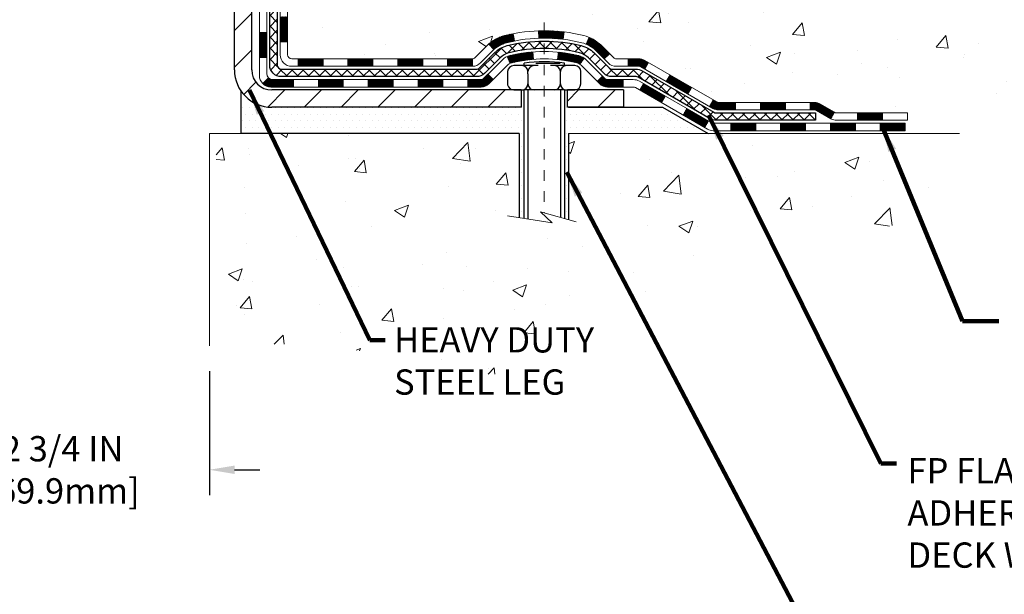
# Model space of a CAD drawing. Units: inches. Extents: x 2.1 to 44.3, y 1.4 to 35.7.
# Drawn here: x 21.4 to 30.8, y 13.3 to 18.7 of the extents above; entities that cross this region are included whole.
import ezdxf

# ---------------------------------------------------------------- set-up
doc = ezdxf.new("R2010")
doc.units = ezdxf.units.IN
doc.header["$MEASUREMENT"] = 0
doc.linetypes.add('CENTERX2', pattern=[4, 2.5, -0.5, 0.5, -0.5])
for name, color, linetype, lineweight in [('CENTERLINE - L', 1, 'CENTERX2', 18), ('CONCRETE - H', 130, 'Continuous', 9), ('CONCRETE - L', 132, 'Continuous', 13), ('DECK COAT - H', 20, 'Continuous', 20), ('DECK COAT - L', 22, 'Continuous', 18), ('DIMS', 50, 'Continuous', 25), ('MIG FOOT - H', 251, 'Continuous', 20), ('MIG FOOT - L', 7, 'Continuous', 30), ('PVC SIDESHEET - H', 170, 'Continuous', 20), ('PVC SIDESHEET - L', 150, 'Continuous', 25), ('SCREW - L', 1, 'Continuous', 25), ('SETTING BED - H', 210, 'Continuous', 20), ('SETTING BED - L', 212, 'Continuous', 25), ('TEXT - 4', 241, 'Continuous', 25)]:
    doc.layers.add(name, color=color, linetype=linetype, lineweight=lineweight)
doc.layers.add('DECKCOAT', color=1, linetype='Continuous')
doc.layers.add('METAL11', color=7, linetype='Continuous')
doc.styles.add('ROMANS', font='romans', dxfattribs={"width": 0.9})
doc.styles.get("Standard").update_dxf_attribs({"font": 'arial.ttf'})
doc.dimstyles.get("Standard").update_dxf_attribs({"dimtxt": 0.18, "dimasz": 0.18, "dimexe": 0.18, "dimexo": 0.0625, "dimgap": 0.09, "dimtad": 0, "dimtih": 1, "dimtoh": 1, "dimdec": 4, "dimzin": 0, "dimdsep": 46, "dimtxsty": 'Standard', "dimcen": 0.09, "dimadec": 0, "dimazin": 0, "dimtfac": 1, "dimtdec": 4, "dimtofl": 0, "dimtmove": 0, "dimatfit": 3, "dimfxl": 1, "dimtolj": 1, "dimtzin": 0, "dimarcsym": 0})
pattern_1 = [(45, (-165.6177698219535, -143.7403511411127), (-0.003479849246914297, 0.003479849246914297), [])]

# ---------------------------------------------------------------- blocks, each defined once
blk = doc.blocks.new('*D9')
at = {"layer": 'DEFPOINTS', "color": 0, "transparency": 16777216}
for p in [(20.47484734768609, 15.62318066487583), (23.22484734771566, 15.62318066487586), (23.22484734771566, 14.4463927969945)]:
    blk.add_point(p, dxfattribs=at)
at = {"layer": 'DIMS', "color": 0, "lineweight": -2, "transparency": 16777216}
for p, q in [((20.47484734768609, 15.38318066487583), (20.47484734768609, 14.2063927969945)), ((23.22484734771566, 15.38318066487586), (23.22484734771566, 14.2063927969945)), ((20.2348473476861, 14.4463927969945), (19.99484734768609, 14.4463927969945)), ((23.46484734771566, 14.4463927969945), (23.70484734771566, 14.4463927969945))]:
    blk.add_line(p, q, dxfattribs=at)
at = {"layer": 'DIMS', "color": 0, "transparency": 16777216}
for points in [[(20.2348473476861, 14.4863927969945), (20.2348473476861, 14.4063927969945), (20.47484734768609, 14.4463927969945)], [(23.46484734771566, 14.4863927969945), (23.46484734771566, 14.4063927969945), (23.22484734771566, 14.4463927969945)]]:
    blk.add_solid(points, dxfattribs=at)
at = {"layer": 'DIMS', "color": 0, "transparency": 16777216, "insert": (21.83329537407874, 14.4463927969945), "char_height": 0.24, "attachment_point": 5, "style": 'ROMANS'}
blk.add_mtext('\\A1;2 3/4 IN \\P [69.9mm]', dxfattribs=at)

msp = doc.modelspace()

# ---------------------------------------------------------------- hatches: boundary and pattern name
at = {"layer": 'CONCRETE - H'}
h = msp.add_hatch(dxfattribs=at)
h.set_pattern_fill('AR-CONC', color=256, scale=0.19)
h.set_pattern_definition([(49.99999999999999, (0, 0), (1.362794346941432, -0.1192290564669307), [0.1425, -1.5675]), (355, (0, 0), (-0.2636275338647, 1.429165054030022), [0.114, -1.254]), (100.45144446, (0.1135661939, -0.0099357536), (1.099166808781513, 1.309935982840396), [0.1211063648, -1.3321700128]), (46.18420000000002, (0, 0.38), (2.027758528275987, -0.3144866335068454), [0.21375, -2.351249999999999]), (96.63563549, (0.1689798155, 0.3537927167), (1.775857696781034, 1.850825341471646), [0.1816596498, -1.998256144]), (351.1841639899999, (0, 0.38), (1.775857695604069, 1.850825340512981), [0.171, -1.8810000019]), (21, (0.19, 0.285), (1.134123399025077, -0.7649758922641438), [0.1425, -1.5675]), (326.0000000000001, (0.19, 0.285), (0.4622991306510053, 1.377785085589021), [0.114, -1.254]), (71.45144474, (0.2845102826, 0.2212520094), (1.596422515786945, 0.6128091903320723), [0.121106361, -1.3321700128]), (37.50000000000001, (0, 0), (0.02310372510285227, 0.6324983222794919), [0, -1.2388, 0, -1.273, 0, -1.25875]), (7.499999999999999, (0, 0), (0.4998321211400824, 0.7493822525764845), [0, -0.7258, 0, -1.2103, 0, -0.47975]), (327.5, (-0.4237, 0), (1.014262628727577, -0.04285425629532154), [0, -0.475, 0, -1.482, 0, -1.9665]), (317.5, (-0.6137, 0), (1.108053721750534, 0.1901994664314037), [0, -0.6175, 0, -0.9842, 0, -1.3965])])
edge = h.paths.add_edge_path()
edge.add_spline(control_points=[(30.09837959592496, 25.06975884921712), (31.08396188794819, 23.92883616409574), (26.92549638793343, 24.66175901677573), (26.11383688140963, 22.60219542821505), (27.00097301762056, 20.26999458899238), (32.59365926558993, 17.95529818565575), (30.33606144332131, 17.63652725433803)], knot_values=[0, 0, 0, 0, 3.499541404722239, 4.762161402097017, 5.971285995161768, 11.26356808527679, 11.26356808527679, 11.26356808527679, 11.26356808527679], degree=3, periodic=0)
edge.add_line((30.33606144332176, 17.63652725433707), (29.8430620998865, 17.63652725433593))
edge.add_line((29.8430620998865, 17.63652725433593), (29.84306209988286, 17.7625112628495))
edge.add_line((29.84306209988286, 17.7625112628495), (29.84306209988286, 17.83337726284952))
edge.add_line((29.84306209988286, 17.83337726284952), (29.1733783998834, 17.83337726284969))
edge.add_arc((29.17337839988294, 17.87274726285005), 0.03937000000036051, 240.0000000006788, 270.0000000006721, ccw=False)
edge.add_line((29.15369339988316, 17.83865184270252), (29.01793249226531, 17.91703343926116))
edge.add_arc((28.962814492265, 17.82156626284899), 0.1102360000006673, 60.00000000001248, 89.9999999998338)
edge.add_line((28.96281449226532, 17.93180226284966), (28.05485655123652, 17.93180226284954))
edge.add_arc((28.05485655123684, 17.97117226284962), 0.03937000000007629, 239.99999996664928, 269.9999999995347, ccw=False)
edge.add_line((28.03517155121695, 17.93707684271402), (27.35508436507757, 18.32972484552027))
edge.add_arc((27.29508442434995, 18.22580176284464), 0.1200000000005173, 60.00003267871611, 89.9999999999559)
edge.add_line((27.29508442435004, 18.34580176284516), (27.08364304179064, 18.34580176284521))
edge.add_arc((27.08364304179052, 18.38517176284552), 0.03937000000030366, 225.0000000001609, 270.00000000018616, ccw=False)
edge.add_line((27.05580424781507, 18.35733296886991), (26.93933772368268, 18.47379949300233))
edge.add_arc((26.6896357493756, 18.22409751869588), 0.3531319186159627, 44.99999999992745, 76.09799910884622)
edge.add_arc((26.40035115629244, 17.05532774525477), 1.55717027311505, 76.09799910892666, 103.9020008910647)
edge.add_arc((26.11104098091847, 18.22414282560311), 0.3530817926591139, 103.8997375974175, 135.0022632936343)
edge.add_line((25.86136458890174, 18.47379949300233), (25.74489806476918, 18.35733296887003))
edge.add_arc((25.71705927079377, 18.38517176284495), 0.03936999999979217, 270.00000000017576, 315.0000000005045, ccw=False)
edge.add_line((25.71705927079389, 18.34580176284516), (24.0061541683099, 18.34580176284516))
edge.add_arc((24.00615416830998, 18.38517176284526), 0.03937000000010471, 179.9999999998759, 269.9999999998759, ccw=False)
edge.add_line((23.96678416830988, 18.38517176284535), (23.96678416830925, 22.42340549505292))
edge.add_arc((24.00615416830959, 22.42340549505278), 0.03937000000033919, 107.30237723701691, 179.9999999997932, ccw=False)
edge.add_line((23.99444495993927, 22.46099394193965), (24.01171790103259, 22.46751993873448))
edge.add_line((24.01171790103259, 22.46751993873448), (24.02889449720711, 22.47423431880287))
edge.add_line((24.02889449720711, 22.47423431880287), (24.04587840354358, 22.48132546541837))
edge.add_line((24.04587840354358, 22.48132546541837), (24.06257327512318, 22.48898176185429))
edge.add_line((24.06257327512318, 22.48898176185429), (24.07888276702666, 22.49739159138443))
edge.add_line((24.07888276702666, 22.49739159138443), (24.09472168135149, 22.50670716310555))
edge.add_line((24.09472168135149, 22.50670716310555), (24.11006221066142, 22.51689444318521))
edge.add_line((24.11006221066142, 22.51689444318521), (24.12489496482745, 22.52785963014543))
edge.add_line((24.12489496482745, 22.52785963014543), (24.13921056224896, 22.53950889483048))
edge.add_line((24.13921056224896, 22.53950889483048), (24.15299961784373, 22.55174845931145))
edge.add_line((24.15299961784373, 22.55174845931145), (24.16625089702708, 22.56451176090849))
edge.add_line((24.16625089702708, 22.56451176090849), (24.17894827857977, 22.57780414379425))
edge.add_line((24.17894827857977, 22.57780414379425), (24.19107840617331, 22.59163221987836))
edge.add_line((24.19107840617331, 22.59163221987836), (24.20264119676309, 22.60596358906349))
edge.add_line((24.20264119676309, 22.60596358906349), (24.21363965784482, 22.62075676772855))
edge.add_line((24.21363965784482, 22.62075676772855), (24.2240767969142, 22.63597027225336))
edge.add_line((24.2240767969142, 22.63597027225336), (24.23395562146694, 22.65156261901683))
edge.add_line((24.23395562146694, 22.65156261901683), (24.24327913899966, 22.66749232439832))
edge.add_line((24.24327913899966, 22.66749232439832), (24.25205042064132, 22.68371794665217))
edge.add_line((24.25205042064132, 22.68371794665217), (24.26027766519652, 22.70020141841172))
edge.add_line((24.26027766519652, 22.70020141841172), (24.26797788090513, 22.71691046954919))
edge.add_line((24.26797788090513, 22.71691046954919), (24.27516894428978, 22.73381340133045))
edge.add_line((24.27516894428978, 22.73381340133045), (24.28186920851063, 22.75088000052295))
edge.add_line((24.28186920851063, 22.75088000052295), (24.28810158427174, 22.76809425806044))
edge.add_line((24.28810158427174, 22.76809425806044), (24.29389151437768, 22.78544805649648))
edge.add_line((24.29389151437768, 22.78544805649648), (24.2992644687774, 22.80293336298126))
edge.add_line((24.2992644687774, 22.80293336298126), (24.30424591741981, 22.82054214466478))
edge.add_line((24.30424591741981, 22.82054214466478), (24.30886133025384, 22.83826636869725))
edge.add_line((24.30886133025384, 22.83826636869725), (24.31313617722795, 22.85609800222863))
edge.add_line((24.31313617722795, 22.85609800222863), (24.31709592829062, 22.87402901240915))
edge.add_line((24.31709592829062, 22.87402901240915), (24.32076605339122, 22.89205136638878))
edge.add_line((24.32076605339122, 22.89205136638878), (24.32417202247822, 22.91015703131774))
edge.add_line((24.32417202247822, 22.91015703131774), (24.32733930550008, 22.92833797434622))
edge.add_line((24.32733930550008, 22.92833797434622), (24.3302933724062, 22.94658616262376))
edge.add_line((24.3302933724062, 22.94658616262376), (24.33305969314457, 22.96489356330125))
edge.add_line((24.33305969314457, 22.96489356330125), (24.33566373766458, 22.9832521435282))
edge.add_line((24.33566373766458, 22.9832521435282), (24.33774803496586, 22.99879773170386))
edge.add_line((24.33774803496586, 22.99879773170386), (24.33776577503519, 22.99879587777303))
edge.add_line((24.33776577503519, 22.99879587777303), (24.34048687784431, 23.02009071123138))
edge.add_line((24.34048687784431, 23.02009071123138), (24.34275691340095, 23.038554633008))
edge.add_line((24.34275691340095, 23.038554633008), (24.34496655253448, 23.05703760293471))
edge.add_line((24.34496655253448, 23.05703760293471), (24.34713441969316, 23.07547337331113))
edge.add_arc((24.28848695429863, 23.08239925432662), 0.05905500000036566, 353.2649378232785, 366.6781923656068)
edge.add_line((24.3471412651929, 23.08926692049221), (24.34496655253448, 23.10776090571807))
edge.add_line((24.34496655253448, 23.10776090571807), (24.34275691340095, 23.12624387564478))
edge.add_line((24.34275691340095, 23.12624387564478), (24.34048687784431, 23.14470779742095))
edge.add_line((24.34048687784431, 23.14470779742095), (24.33813097591516, 23.16314463819771))
edge.add_line((24.33813097591516, 23.16314463819771), (24.33566373766458, 23.18154636512435))
edge.add_line((24.33566373766458, 23.18154636512435), (24.33305969314457, 23.19990494535131))
edge.add_line((24.33305969314457, 23.19990494535131), (24.3302933724062, 23.21821234602857))
edge.add_line((24.3302933724062, 23.21821234602857), (24.32733930550008, 23.23646053430656))
edge.add_line((24.32733930550008, 23.23646053430656), (24.32417202247822, 23.25464147733481))
edge.add_line((24.32417202247822, 23.25464147733481), (24.32076605339122, 23.27274714226377))
edge.add_line((24.32076605339122, 23.27274714226377), (24.31709592829062, 23.2907694962434))
edge.add_line((24.31709592829062, 23.2907694962434), (24.31313617722795, 23.30870050642392))
edge.add_line((24.31313617722795, 23.30870050642392), (24.30886133025384, 23.3265321399553))
edge.add_line((24.30886133025384, 23.3265321399553), (24.30424591741981, 23.34425636398777))
edge.add_line((24.30424591741981, 23.34425636398777), (24.2992644687774, 23.36186514567129))
edge.add_line((24.2992644687774, 23.36186514567129), (24.29389151437768, 23.37935045215607))
edge.add_line((24.29389151437768, 23.37935045215607), (24.28810158427174, 23.39670425059211))
edge.add_line((24.28810158427174, 23.39670425059211), (24.28186920851063, 23.4139185081296))
edge.add_line((24.28186920851063, 23.4139185081296), (24.27516894428978, 23.4309851073221))
edge.add_line((24.27516894428978, 23.4309851073221), (24.26797788090513, 23.44788803910336))
edge.add_line((24.26797788090513, 23.44788803910336), (24.26027766519652, 23.46459709024083))
edge.add_line((24.26027766519652, 23.46459709024083), (24.25205042064132, 23.48108056200039))
edge.add_line((24.25205042064132, 23.48108056200039), (24.24327913899966, 23.49730618425446))
edge.add_line((24.24327913899966, 23.49730618425446), (24.23395562146694, 23.51323588963572))
edge.add_line((24.23395562146694, 23.51323588963572), (24.2240767969142, 23.52882823639919))
edge.add_line((24.2240767969142, 23.52882823639919), (24.21363965784482, 23.544041740924))
edge.add_line((24.21363965784482, 23.544041740924), (24.20264119676309, 23.55883491958929))
edge.add_line((24.20264119676309, 23.55883491958929), (24.19107840617331, 23.57316628877419))
edge.add_line((24.19107840617331, 23.57316628877419), (24.17894827857977, 23.5869943648583))
edge.add_line((24.17894827857977, 23.5869943648583), (24.16625089702708, 23.60028674774384))
edge.add_line((24.16625089702708, 23.60028674774384), (24.15299961784327, 23.6130500493411))
edge.add_line((24.15299961784327, 23.6130500493411), (24.1392105622485, 23.62528961382208))
edge.add_line((24.1392105622485, 23.62528961382208), (24.12489496482745, 23.63693887850712))
edge.add_line((24.12489496482745, 23.63693887850712), (24.11006221066142, 23.64790406546734))
edge.add_line((24.11006221066142, 23.64790406546734), (24.09472168135149, 23.65809134554701))
edge.add_line((24.09472168135149, 23.65809134554701), (24.0790695327864, 23.66729707199733))
edge.add_line((24.0790695327864, 23.66729707199733), (24.07907574556062, 23.66730740977977))
edge.add_line((24.07907574556062, 23.66730740977977), (24.07888276702666, 23.66740691726812))
edge.add_line((24.07888276702666, 23.66740691726812), (24.0790695327864, 23.66729707199733))
edge.add_line((24.0790695327864, 23.66729707199733), (24.06257327512318, 23.67581674679781))
edge.add_line((24.06257327512318, 23.67581674679781), (24.04587840354358, 23.68347304323396))
edge.add_line((24.04587840354358, 23.68347304323396), (24.02889449720711, 23.69056418984945))
edge.add_line((24.02889449720711, 23.69056418984945), (24.01171790103259, 23.69727856991784))
edge.add_line((24.01171790103259, 23.69727856991784), (23.99444495993904, 23.70380456671245))
edge.add_arc((24.00615416830954, 23.74139301359904), 0.03937000000012342, 179.9999999997932, 252.69762276261332, ccw=False)
edge.add_line((23.96678416830942, 23.74139301359918), (23.96678416830942, 23.85528245133963))
edge.add_line((23.96678416830942, 23.85528245133963), (23.96678416830942, 23.93062806245842))
edge.add_line((23.96678416830942, 23.93062806245842), (23.8959181683094, 23.93062806245842))
edge.add_line((23.8959181683094, 23.93062806245842), (23.86862327191582, 23.93062806245814))
edge.add_arc((23.90772916830986, 23.93518061857836), 0.03937000000011669, 122.90315213923529, 186.6402612610512, ccw=False)
edge.add_line((23.88634257167401, 23.96823527610712), (24.20156051212947, 24.17218350758014))
edge.add_arc((24.02387066830813, 24.37087586100796), 0.2665564328766691, 311.8061494064962, 360.0000000001467)
edge.add_line((24.2904271011848, 24.37087586100864), (24.2904271011848, 24.42008946335812))
edge.add_line((24.2904271011848, 24.42008946335812), (24.30930505806187, 24.42008946335812))
edge.add_line((24.30930505806187, 24.42008946335812), (24.38017080609367, 24.42008946335812))
edge.add_line((24.38017080609367, 24.42008946335812), (24.38017080609367, 24.3663955907677))
edge.add_line((24.38017080609367, 24.3663955907677), (24.57898970373198, 24.3663955907677))
edge.add_arc((24.57898970373179, 24.44513574824779), 0.0787401574800981, 270.0000000001448, 360.0000000001448)
edge.add_line((24.65772986121188, 24.44513574824799), (24.65772986121188, 25.06969316414887))
edge.add_line((24.65772986121188, 25.06969316414887), (25.72484850200041, 25.06969316414887))
edge.add_line((25.72484850200041, 25.06969316414887), (30.09837959592496, 25.06975884921712))
h.paths.add_polyline_path([(26.42176297451065, 19.25561131542446), (32.51776297451065, 19.25561131542446), (32.51776297451065, 20.54772560113874), (26.42176297451065, 20.54772560113874)], flags=24)
h = msp.add_hatch(dxfattribs=at)
h.set_pattern_fill('AR-CONC', color=256, scale=0.1875)
h.set_pattern_definition([(49.99999999999999, (0, 0), (1.344862842376413, -0.1176602530923658), [0.140625, -1.546875]), (355, (0, 0), (-0.260158750524375, 1.410360250687522), [0.1125, -1.2375]), (100.45144446, (0.112071901875, -0.00980502), (1.084704087613335, 1.29269998306618), [0.11951286, -1.31464146]), (46.18420000000002, (0, 0.375), (2.001077495009198, -0.3103486514870185), [0.2109375, -2.3203125]), (96.63563549, (0.166756396875, 0.349137549375), (1.752491148139178, 1.826472376452282), [0.17926939125, -1.9719633]), (351.1841639899999, (0, 0.375), (1.7524911469777, 1.826472375506232), [0.16875, -1.856250001875]), (21, (0.1875, 0.28125), (1.119200722722116, -0.7549104199975103), [0.140625, -1.546875]), (326.0000000000001, (0.1875, 0.28125), (0.4562162473529657, 1.359656334462849), [0.1125, -1.2375]), (71.45144474, (0.28076672625, 0.21834079875), (1.575416956368696, 0.6047459115119134), [0.11951285625, -1.31464146]), (37.50000000000001, (0, 0), (0.02279972871992, 0.6241759759337091), [0, -1.2225, 0, -1.25625, 0, -1.2421875]), (7.499999999999999, (0, 0), (0.4932553827040286, 0.7395219597794255), [0, -0.7162499999999999, 0, -1.194375, 0, -0.4734375]), (327.5, (-0.418125, 0), (1.000917067823267, -0.04229038450196204), [0, -0.46875, 0, -1.4625, 0, -1.940625]), (317.5, (-0.605625, 0), (1.093474067516974, 0.1876968418730957), [0, -0.609375, 0, -0.97125, 0, -1.378125])])
edge = h.paths.add_edge_path()
edge.add_line((30.33606144332131, 17.63652725433798), (26.63057264727464, 17.63652725432752))
edge.add_line((26.63057264727464, 17.63652725432752), (26.63057264727691, 16.82084791199776))
edge.add_line((26.63057264727691, 16.82084791199776), (26.36498821773099, 16.8940237182955))
edge.add_line((26.36498821773144, 16.8940237182955), (26.47524003252098, 16.79057943772904))
edge.add_line((26.47524003252052, 16.79057943772904), (26.16309003681268, 16.83967730440935))
edge.add_line((26.16309003681268, 16.83967730440935), (26.16309003681041, 17.63652725432638))
edge.add_line((26.16309003681041, 17.63652725432638), (23.29011930815746, 17.63652725431842))
edge.add_line((23.29011930815746, 17.6365272543182), (23.29011930816338, 15.62318066487609))
edge.add_spline(control_points=[(23.29011930816383, 15.62318066487609), (23.72968626361168, 15.64007012247311), (24.6611818790993, 15.67586092863911), (26.46347145333899, 14.98548762633408), (27.77879311659395, 16.98351428882819), (30.11906875477367, 16.49039816508656), (30.29883534950337, 17.43990353724547), (30.33606144332131, 17.63652725433798)], knot_values=[0, 0, 0, 0, 1.332308185977929, 2.823322404776305, 5.141569464197504, 7.287758576092784, 7.848260585836671, 7.848260585836671, 7.848260585836671, 7.848260585836671], degree=3, periodic=0)
h.paths.add_polyline_path([(24.91608068449851, 15.09941054164803), (26.9697949702128, 15.09941054164803), (26.9697949702128, 15.85941054164803), (24.91608068449851, 15.85941054164803)], flags=25)
at = {"layer": 'DECK COAT - H'}
h = msp.add_hatch(dxfattribs=at)
h.set_pattern_fill('ANSI31', color=256, scale=0.03937, style=0)
h.set_pattern_definition([(45, (-160.5613315872756, -98.99816328658571), (-0.003479849246914297, 0.003479849246914297), [])])
h.paths.add_polyline_path([(23.89591585972627, 18.74477692681643), (23.96678185972629, 18.74477692681643), (23.96678185972629, 18.50855692681642), (23.89591585972627, 18.50855692681642)])
h.paths.add_polyline_path([(23.89591585972672, 19.21721692681643), (23.96678185972674, 19.21721692681643), (23.96678185972674, 18.98099692681643), (23.89591585972672, 18.98099692681643)])
h.paths.add_polyline_path([(23.89591585972718, 19.6896553202161), (23.96678185972674, 19.6896553202161), (23.96678185972674, 19.45343692681644), (23.89591585972672, 19.45343692681644)])
h.paths.add_polyline_path([(23.89591585972718, 20.16209532021611), (23.9667818597272, 20.16209532021611), (23.9667818597272, 19.92587532021611), (23.89591585972718, 19.92587532021611)])
h.paths.add_polyline_path([(23.69906585972827, 19.0665014488356), (23.76993185972693, 19.0665014488356), (23.76993185972648, 18.83028144883536), (23.69906585972782, 18.83028144883559)])
h.paths.add_polyline_path([(23.69906585972918, 19.5389414488356), (23.76993185972693, 19.5389414488356), (23.76993185972693, 19.30272144883537), (23.69906585972873, 19.3027214488356)])
h.paths.add_polyline_path([(23.69906585973009, 20.01138144883561), (23.76993185972739, 20.01138144883561), (23.76993185972693, 19.77516144883538), (23.69906585972964, 19.7751614488356)])
h = msp.add_hatch(dxfattribs=at)
h.set_pattern_fill('ANSI31', color=256, scale=0.03937, style=0)
h.set_pattern_definition([(45, (-156.7742725695576, -143.6406558164052), (-0.003479849246914297, 0.003479849246914297), [])])
h.paths.add_polyline_path([(24.53932894770875, 18.34580176284516), (24.77554894770852, 18.34580176284516), (24.77554894770852, 18.27493576284513), (24.53932894770875, 18.27493576284513)])
h.paths.add_polyline_path([(24.73106084770867, 18.14895176284534), (24.96728084770844, 18.14895176284534), (24.96728084770844, 18.07808576284532), (24.73106084770867, 18.07808576284532)])
h.paths.add_polyline_path([(24.25862084770866, 18.14895176284534), (24.49484084770844, 18.14895176284534), (24.49484084770844, 18.07808576284532), (24.25862084770866, 18.07808576284532)])
edge = h.paths.add_edge_path()
edge.add_arc((23.82898685972619, 18.20800676284529), 0.05905499999999223, 225.0000000000195, 270.0000000000276)
edge.add_line((23.82898685972619, 18.14895176284534), (24.02240084770843, 18.14895176284534))
edge.add_line((24.02240084770843, 18.14895176284534), (24.02240084770843, 18.07808576284532))
edge.add_line((24.02240084770843, 18.07808576284532), (23.80930185972644, 18.07808576284532))
edge.add_arc((23.80930185972507, 18.18832176283894), 0.1102359999936198, 224.9999999980676, 270.00000000072384, ccw=False)
edge.add_line((23.73135323659604, 18.11037313971514), (23.78722866876338, 18.16624857188225))
h.paths.add_polyline_path([(23.69906585972736, 18.59406144883559), (23.76993185972648, 18.5938928158136), (23.76993185972648, 18.35767281581383), (23.69906585972691, 18.35784144883559)])
h.paths.add_polyline_path([(24.06688894770874, 18.34580176284516), (24.30310894770852, 18.34580176284516), (24.30310894770852, 18.27493576284513), (24.06688894770874, 18.27493576284513)])
h = msp.add_hatch(dxfattribs=at)
h.set_pattern_fill('ANSI31', color=256, scale=0.03937, style=0)
h.set_pattern_definition(pattern_1)
h.paths.add_polyline_path([(25.01176894770875, 18.34580176284516), (25.24798894770853, 18.34580176284516), (25.24798894770853, 18.27493576284513), (25.01176894770875, 18.27493576284513)])
h.paths.add_polyline_path([(25.48420894770876, 18.34580176284516), (25.7170569622103, 18.34580176284516, 0.02144170134057288), (25.72042894770899, 18.34594643156828), (25.72042894770853, 18.27493576284513), (25.48420894770876, 18.27493576284513)])
h.paths.add_polyline_path([(25.87423775892463, 18.48604286200151, -0.1237366593047226), (26.02622009413832, 18.56688552953727, -0.01313217533143259), (26.10609517679855, 18.58444318779965), (26.11948650657356, 18.5148539483809, 0.01313217533147817), (26.04324649690758, 18.4980953299102, 0.1237366593049013), (25.92176375575306, 18.43347605135608)])
h.paths.add_polyline_path([(25.20350084770867, 18.14895176284534), (25.43972084770845, 18.14895176284534), (25.43972084770845, 18.07808576284532), (25.20350084770867, 18.07808576284532)])
h.paths.add_polyline_path([(26.04797951615588, 18.36708127252308, -0.04324640446576285), (26.07351565738642, 18.37580164168429, -0.04070359398944642), (26.29175976271059, 18.41130696930912), (26.29741672030328, 18.34066711662825, 0.04070359398944876), (26.09054206015568, 18.30701144205722, 0.04324640446531137), (26.0765852762847, 18.30224532228357)])
h.paths.add_polyline_path([(25.67594084770868, 18.14895176284534), (25.79859490196346, 18.14895176284534, 0.1989123673794921), (25.82643369593867, 18.16048296886987), (25.86512961956438, 18.19917889249558), (25.91523944872002, 18.14906906333994), (25.87654352509431, 18.11037313971423, -0.198912367379553), (25.79859490196346, 18.07808576284532), (25.67594084770868, 18.07808576284532)])
h.paths.add_polyline_path([(26.34627379483933, 18.61155881682811, -0.008683585791257758), (26.40034884770872, 18.61249801836988), (26.40034884770872, 18.54163201836985, 0.008683585791259676), (26.34873472204978, 18.5407355593963)])
h.paths.add_polyline_path([(26.40034884770872, 18.61249801836988, -0.03014854381015566), (26.58762323250809, 18.60119564526161), (26.57910047376932, 18.53084401031623, 0.03014854381015595), (26.40034884770872, 18.54163201836985)])
h.paths.add_polyline_path([(26.53428665677344, 18.40903816803751, -0.03601941678383571), (26.72718203803057, 18.37580164168429, -0.0935601540946129), (26.77990244262261, 18.35167316447036), (26.73896998453434, 18.29382401727815, 0.09356015409565223), (26.71015563526131, 18.30701144205722, 0.03601941678380825), (26.52730915525077, 18.3385165087513)])
h.paths.add_polyline_path([(26.90258820705181, 18.13193910298531), (26.952698036207, 18.18204893214119), (26.97426399947832, 18.16048296886987, 0.1989123673796988), (27.00210279345352, 18.14895176284512), (27.14934659345359, 18.14895176284512), (27.14934659345359, 18.07808576284532), (27.00210279345352, 18.07808576284532, -0.1989123673795969), (26.92415417032267, 18.11037313971445)])
h.paths.add_polyline_path([(26.8892255859441, 18.42368966384669, 0.09785809462208828), (26.79830590049229, 18.48460537906629), (26.82558933083643, 18.55000877641413, -0.09785809462147925), (26.93933541509838, 18.47379949300279), (27.01867597792849, 18.39445893017268), (26.9685661487733, 18.34434910101726)])
h = msp.add_hatch(dxfattribs=at)
h.set_pattern_fill('ANSI31', color=256, scale=0.03937, style=0)
h.set_pattern_definition(pattern_1)
h.paths.add_polyline_path([(27.19466413320693, 18.34580176284516), (27.29508211576645, 18.34580176284516, -0.1316523525283877), (27.35508205649372, 18.32972484552027), (27.38831699658609, 18.31053666918564), (27.35288399658608, 18.249164912921), (27.31752954114059, 18.26957679040373, 0.1316523525285442), (27.29752956089802, 18.27493576284536), (27.19466413320693, 18.27493576284513)])
h.paths.add_polyline_path([(27.55745658483234, 18.13105502959883), (27.59288958483236, 18.19242678586346), (27.79746217307817, 18.07431690254151), (27.76202917307815, 18.01294514627688)])
h.paths.add_polyline_path([(28.00203476132398, 17.95620701921956), (28.03516926209928, 17.93707683147517, 0.1316523525284907), (28.05485424265267, 17.93180226284966), (28.2139090426526, 17.93180226284966), (28.2139090426526, 17.86093626284963), (28.05485424265267, 17.86093626284963, -0.131652352528452), (27.99973629710254, 17.87570505500156), (27.96660176132396, 17.89483526295493)])
h.paths.add_polyline_path([(28.45012904265283, 17.93180226284966), (28.6863490426526, 17.93180226284966), (28.6863490426526, 17.86093626284963), (28.45012904265283, 17.86093626284963)])
h.paths.add_polyline_path([(28.92256904265283, 17.93180226284966), (28.96281218368173, 17.93180226284966, -0.1316524975873674), (29.01793018368149, 17.91703343926127), (29.15369109129957, 17.83865184270252), (29.11825809129956, 17.77728008643788), (28.98249718368148, 17.85566168299664, 0.1316524975873194), (28.96281218368173, 17.86093626284963), (28.92256904265283, 17.86093626284963)])
h.paths.add_polyline_path([(29.37061979129927, 17.83337726284952), (29.6068397912995, 17.83337726284952), (29.6068397912995, 17.7625112628495), (29.37061979129927, 17.7625112628495)])
h.paths.add_polyline_path([(27.30661628173944, 18.04857468299673), (27.34204928173946, 18.10994643926114), (27.54662180262172, 17.99183643926102), (27.51118880262171, 17.93046468299661)])
h.paths.add_polyline_path([(27.75119432350353, 17.87372643926113), (27.95576684438534, 17.75561643926125), (27.92033384438533, 17.69424468299661), (27.71576132350352, 17.8123546829965)])
h.paths.add_polyline_path([(28.16864354412242, 17.73495226284962), (28.40486354412266, 17.73495226284962), (28.40486354412266, 17.66408626284959), (28.16864354412242, 17.66408626284959)])
h.paths.add_polyline_path([(28.64108354412243, 17.73495226284962), (28.87730354412266, 17.73495226284962), (28.87730354412266, 17.66408626284959), (28.64108354412243, 17.66408626284959)])
h.paths.add_polyline_path([(29.11352354412244, 17.73495226284962), (29.34974354412267, 17.73495226284962), (29.34974354412267, 17.66408626284959), (29.11352354412244, 17.66408626284959)])
h.paths.add_polyline_path([(29.58596354412244, 17.73495226284962), (29.82218354412267, 17.73495226284962), (29.82218354412267, 17.66408626284959), (29.58596354412244, 17.66408626284959)])
at = {"layer": 'MIG FOOT - H'}
h = msp.add_hatch(dxfattribs=at)
h.set_pattern_fill('ANSI31', color=256, scale=1.9685, style=0)
h.set_pattern_definition([(45, (-927.2608200976509, -442.4929751679086), (-0.1739924623457148, 0.1739924623457148), [])])
h.paths.add_polyline_path([(23.62684734770752, 23.82767675432746), (23.46284734770776, 23.82767675432768), (23.46284734770821, 23.26517675432768), (23.62684734770797, 23.26517675432768)])
edge = h.paths.add_edge_path()
edge.add_line((23.62684734770797, 22.89017675432768), (23.46284734770821, 22.89017675432768))
edge.add_line((23.46284734770821, 22.89017675432768), (23.46284734770821, 18.24085675432769))
edge.add_arc((23.81717734770833, 18.24085675432769), 0.3543300000001182, 180.0000000000092, 269.9999999999816)
edge.add_line((23.81717734770833, 17.88652675432758), (26.18159731670809, 17.88652675432758))
edge.add_line((26.18159731670809, 17.88652675432758), (26.18159731670809, 18.05052675432756))
edge.add_line((26.18159731670809, 18.05052675432779), (23.81717734770833, 18.05052675432779))
edge.add_arc((23.81717734770833, 18.24085675432769), 0.1903299999999604, 179.9999999999829, 270.0000000000342, ccw=False)
edge.add_line((23.62684734770843, 18.24085675432769), (23.62684734770843, 22.89017675432768))
h.paths.add_polyline_path([(27.15034734770776, 18.05052675432756), (26.61910037870799, 18.05052675432756), (26.61910037870799, 17.88652675432758), (27.15034734770776, 17.88652675432758)])
at = {"layer": 'PVC SIDESHEET - H'}
h = msp.add_hatch(dxfattribs=at)
h.set_pattern_fill('ANSI37', color=256, scale=0.59055, style=0)
h.set_pattern_definition([(45, (-160.5613315872756, -29.78527717002666), (-0.05219773870371446, 0.05219773870371446), []), (135, (-160.5613315872756, -29.78527717002666), (-0.05219773870371446, -0.05219773870371446), [])])
edge = h.paths.add_edge_path()
edge.add_line((23.79749085972659, 18.28674676284521), (23.79749085972704, 22.4859461807884))
edge.add_line((23.79749085972704, 22.48594618078863), (23.86835685972115, 22.48594618078863))
edge.add_line((23.86835685972161, 22.48594618078863), (23.86835685972661, 18.28674676284544))
edge.add_arc((23.90772685972657, 18.28674676284521), 0.0393699999999626, 179.9999999998759, 270.0000000000828)
edge.add_line((23.90772685972657, 18.24737676284525), (25.75782593208711, 18.24737676284525))
edge.add_arc((25.75782593208711, 18.28674676284498), 0.03936999999984891, 270, 315)
edge.add_line((25.78566472606231, 18.25890796886978), (25.93095926525663, 18.40420250806386))
edge.add_arc((26.11106425462545, 18.22409751869503), 0.2547069186167359, 103.90200089107668, 135.0000000000011, ccw=False)
edge.add_arc((26.40034884770872, 17.05532774525562), 1.458745273114345, 90.00000000000108, 103.90200089107782, ccw=False)
edge.add_line((26.40034884770872, 18.51407301836997), (26.40034884770872, 18.44320701836995))
edge.add_arc((26.40034884770872, 17.0553277452554), 1.387879273114407, 90.00000000000233, 103.9020008910806)
edge.add_arc((26.11106425462545, 18.22409751869503), 0.1838409186166517, 103.9020008910817, 135.0000000000188)
edge.add_line((25.98106909441182, 18.35409267890844), (25.83577455521796, 18.20879813971436))
edge.add_arc((25.75782593208711, 18.28674676284521), 0.1102359999999436, 270, 315.00000000002876, ccw=False)
edge.add_line((25.75782593208711, 18.17651076284523), (23.90772685972657, 18.17651076284523))
edge.add_arc((23.90772685972657, 18.28674676284521), 0.1102359999999862, 180, 270, ccw=False)
edge = h.paths.add_edge_path()
edge.add_arc((26.40034884770872, 17.05532774525562), 1.458745273114317, 76.09799910893571, 89.99999999999659, ccw=False)
edge.add_arc((26.68963344079199, 18.22409751869549), 0.2547069186164148, 45.00000000000682, 76.09799910894469, ccw=False)
edge.add_line((26.86973843016082, 18.40420250806432), (27.01503296935513, 18.25890796887001))
edge.add_arc((27.04287176333033, 18.28674676284521), 0.03936999999999817, 224.9999999999854, 270)
edge.add_line((27.04287176333033, 18.24737676284525), (27.26870907569988, 18.24737676284525))
edge.add_arc((27.26870907569988, 18.12737676284513), 0.1200000000000045, 59.999999999999716, 90, ccw=False)
edge.add_line((27.32870907569983, 18.23129981129927), (28.00879530679818, 17.83865184270252))
edge.add_arc((28.02848030679794, 17.87274726284949), 0.03936999999997912, 239.9999999999183, 269.9999999999586)
edge.add_line((28.02848030679794, 17.83337726284952), (28.97336134338772, 17.83337726284952))
edge.add_line((28.97336134338772, 17.83337726284952), (28.97336134338772, 17.7625112628495))
edge.add_line((28.97336134338772, 17.7625112628495), (28.02848030679794, 17.7625112628495))
edge.add_arc((28.02848030679794, 17.87274726284949), 0.110235999999901, 239.9999999999919, 270.0000000000148, ccw=False)
edge.add_line((27.97336230679817, 17.77728008643811), (27.29115652362358, 18.17115177899672))
edge.add_arc((27.2711565236236, 18.13651076284526), 0.03999999999995874, 59.99999999999596, 90)
edge.add_line((27.2711565236236, 18.17651076284523), (27.04287176333033, 18.17651076284523))
edge.add_arc((27.04287176333033, 18.28674676284521), 0.1102359999999862, 225.0000000000313, 270, ccw=False)
edge.add_line((26.96492314019948, 18.20879813971436), (26.81962860100472, 18.3540926789089))
edge.add_arc((26.68963344079199, 18.22409751869549), 0.183840918616278, 45.0000000000407, 76.09799910895401)
edge.add_arc((26.40034884770872, 17.05532774525562), 1.387879273114349, 76.09799910893933, 89.9999999999953)
edge.add_line((26.40034884770872, 18.44320701836995), (26.40034884770872, 18.51407301836997))
at = {"layer": 'SETTING BED - H', "linetype": 'Continuous'}
h = msp.add_hatch(dxfattribs=at)
h.set_pattern_fill('DOTS', color=256, scale=0.9842500000000001, style=0)
h.set_pattern_definition([(7.016477563892661e-15, (7.23833204593663, 8.285523488437946), (0.0307578125, 0.061515625), [0, -0.061515625])])
h.paths.add_polyline_path([(26.16309003681041, 17.63652725432638), (26.16309003681268, 16.83967730440935), (26.20749206660681, 16.83269333846619), (26.20749206660681, 18.05052675432756), (26.181597316709, 18.05052675432756), (26.181597316709, 17.88652675432758), (23.52669011558597, 17.88650173140826), (23.52633259985301, 17.63652725431888)])
h.paths.add_polyline_path([(26.59320562881154, 18.05052675432756), (26.6191003787089, 18.05052675432756), (26.6191003787089, 17.88652675432758), (27.52131909783244, 17.88652675433008), (27.95433093369999, 17.63652725433138), (26.63057264727464, 17.63652725432752), (26.63057264727691, 16.82084791199776), (26.59320562881154, 16.83114355210677)])

# ---------------------------------------------------------------- linework, layer by layer
at = {"layer": 'CENTERLINE - L', "ltscale": 0.03}
msp.add_line((26.40034884770872, 18.68962536824341), (26.40034884770872, 16.88508030103361), dxfattribs=at)
at = {"layer": 'CONCRETE - L'}
for p, q in [((23.22484734770975, 17.63652725431797), (23.22484734771566, 15.62318066487586)), ((23.22484734770975, 17.63652725431797), (26.16309003681041, 17.63652725432638)), ((26.16309003681268, 16.83967730440935), (26.16309003681041, 17.63652725432638)), ((26.63057264727464, 17.63652725432752), (26.63057264727691, 16.82084791199776)), ((26.63057264727464, 17.63652725432752), (30.33606144332131, 17.63652725433798))]:
    msp.add_line(p, q, dxfattribs=at)
msp.add_lwpolyline([(26.7040960631302, 16.80059019114418), (26.36498821773144, 16.8940237182955), (26.47524003252052, 16.79057943772904), (26.0509375754286, 16.85731769099465)], dxfattribs=at)
at = {"layer": 'DECK COAT - L'}
for p, q in [((23.69906585972691, 18.59406144883559), (23.76993185972693, 18.59406144883559)), ((26.11948650657356, 18.5148539483809), (26.10609517679855, 18.58444318779965)), ((26.34873472204978, 18.5407355593963), (26.34627379483933, 18.61155881682811)), ((26.57910047376932, 18.53084401031623), (26.58762323250809, 18.60119564526161)), ((23.89591585972672, 18.50855692681642), (23.96678185972674, 18.50855692681642)), ((25.92176375575306, 18.43347605135608), (25.87423775892463, 18.48604286200128)), ((26.79830590049229, 18.48460537906629), (26.82558933083643, 18.55000877641413)), ((26.29741672030328, 18.34066711662825), (26.29175976271059, 18.41130696930912)), ((26.52730915525077, 18.3385165087513), (26.53428665677344, 18.40903816803751)), ((26.9685661487733, 18.34434910101726), (27.01867597792849, 18.39445893017268)), ((23.69906585972691, 18.35784144883559), (23.76993185972693, 18.35784144883536)), ((24.06688894770874, 18.34580176284516), (24.06688894770874, 18.27493576284513)), ((24.30310894770852, 18.34580176284516), (24.30310894770852, 18.27493576284513)), ((24.53932894770875, 18.34580176284516), (24.53932894770875, 18.27493576284513)), ((24.77554894770852, 18.34580176284516), (24.77554894770852, 18.27493576284513)), ((25.01176894770875, 18.34580176284516), (25.01176894770875, 18.27493576284513)), ((25.24798894770853, 18.34580176284516), (25.24798894770853, 18.27493576284513)), ((25.48420894770876, 18.34580176284516), (25.48420894770876, 18.27493576284513)), ((25.72042894770899, 18.34580176284516), (25.72042894770853, 18.27493576284513)), ((26.0765852762847, 18.30224532228357), (26.04797951615588, 18.36708127252354)), ((26.73896998453434, 18.29382401727838), (26.77990244262261, 18.35167316447058)), ((27.19466413320693, 18.34580176284516), (27.19466413320693, 18.27493576284513)), ((27.3528839504415, 18.24916483299666), (27.38831695044151, 18.31053658926129)), ((23.78722866876338, 18.16624857188225), (23.73135323659604, 18.11037313971514)), ((24.02240084770843, 18.14895176284534), (24.02240084770843, 18.07808576284532)), ((24.25862084770866, 18.14895176284534), (24.25862084770866, 18.07808576284532)), ((24.49484084770844, 18.14895176284534), (24.49484084770844, 18.07808576284532)), ((24.73106084770867, 18.14895176284534), (24.73106084770867, 18.07808576284532)), ((24.96728084770844, 18.14895176284534), (24.96728084770844, 18.07808576284532)), ((25.20350084770867, 18.14895176284534), (25.20350084770867, 18.07808576284532)), ((25.43972084770845, 18.14895176284534), (25.43972084770845, 18.07808576284532)), ((25.67594084770868, 18.14895176284534), (25.67594084770868, 18.07808576284532)), ((26.952698036207, 18.18204893214119), (26.90258820705181, 18.13193910298554)), ((27.14934659345359, 18.14895176284512), (27.14934659345359, 18.07808576284532)), ((27.55745647132377, 18.13105483299654), (27.59288947132378, 18.19242658926117)), ((27.30661628173944, 18.0485746829965), (27.34204928173946, 18.10994643926114)), ((27.76202899220558, 18.01294483299642), (27.79746199220559, 18.07431658926106)), ((27.51118880262171, 17.93046468299661), (27.54662180262172, 17.99183643926125)), ((27.96660151308739, 17.89483483299654), (28.0020345130874, 17.95620658926117)), ((28.2139090426526, 17.86093626284963), (28.2139090426526, 17.93180226284966)), ((28.45012904265283, 17.86093626284963), (28.45012904265283, 17.93180226284966)), ((28.6863490426526, 17.86093626284963), (28.6863490426526, 17.93180226284966)), ((28.92256904265283, 17.86093626284963), (28.92256904265283, 17.93180226284966)), ((27.71576132350352, 17.8123546829965), (27.75119432350353, 17.87372643926113)), ((29.15369109129957, 17.83865184270252), (29.11825809129956, 17.77728008643788)), ((29.37061979129927, 17.7625112628495), (29.37061979129927, 17.83337726284952)), ((29.6068397912995, 17.7625112628495), (29.6068397912995, 17.83337726284952)), ((27.92033384438533, 17.69424468299638), (27.95576684438534, 17.75561643926102)), ((28.16864354412242, 17.66408626284959), (28.16864354412242, 17.73495226284962)), ((28.40486354412266, 17.66408626284959), (28.40486354412266, 17.73495226284962)), ((28.64108354412243, 17.66408626284959), (28.64108354412243, 17.73495226284962)), ((28.87730354412266, 17.66408626284959), (28.87730354412266, 17.73495226284962)), ((29.11352354412244, 17.66408626284959), (29.11352354412244, 17.73495226284962)), ((29.34974354412267, 17.66408626284959), (29.34974354412267, 17.73495226284962)), ((29.58596354412244, 17.66408626284959), (29.58596354412244, 17.73495226284962))]:
    msp.add_line(p, q, dxfattribs=at)
for points in [[(23.80930185972644, 18.07808576284532, -0.414213562373095), (23.69906585972645, 18.18832176284531), (23.69906585973555, 22.50090105662815)], [(23.76993185972875, 22.5009010566277), (23.76993185972602, 18.20800676284529, 0.414213562373095), (23.82898685972619, 18.14895176284534)], [(24.00615185972625, 18.27493576284513, -0.414213562373095), (23.89591585972627, 18.38517176284535), (23.89591585972854, 22.42340554459173)], [(23.96678185972856, 22.42340388849101), (23.96678185972629, 18.38517176284535, 0.414213562373095), (24.00615185972625, 18.34580176284516)], [(24.00615185972625, 18.34580176284516), (25.7170569622103, 18.34580176284516, 0.1989123673796998), (25.74489575618551, 18.35733296886991), (25.86136228031815, 18.47379949300233, -0.1365295740960137), (26.02622009413832, 18.56688552953727, -0.1219165551892847), (26.77447760127912, 18.56688552953727, -0.1365295740960137), (26.93933541509883, 18.47379949300233), (27.05580193923148, 18.35733296886991, 0.1989123673796998), (27.08364073320669, 18.34580176284516), (27.29508211576645, 18.34580176284516, -0.1316523525283649), (27.35508205649372, 18.32972484552027), (28.03516924265292, 17.93707684270265, 0.1316524975873946), (28.05485424265267, 17.93180226284966), (28.96281218368173, 17.93180226284966, -0.1316524975874045), (29.01793018368149, 17.91703343926127), (29.15369109129957, 17.83865184270252, 0.1316524975873946), (29.17337609129932, 17.83337726284952), (29.84305979129928, 17.83337726284952), (29.84305979129928, 17.7625112628495), (29.17337609129932, 17.7625112628495, -0.1316524975873946), (29.11825809129956, 17.77728008643811), (28.98249718368148, 17.85566168299664, 0.1316524975874045), (28.96281218368173, 17.86093626284963), (28.05485424265267, 17.86093626284963, -0.1316524975873946), (27.99973624265291, 17.87570508643802), (27.31752954114059, 18.26957679040373, 0.1316523525284855), (27.29752956089802, 18.27493576284536), (27.08364073320669, 18.27493576284513, -0.1989123673796998), (27.00569211007583, 18.30722313971427), (26.88922558594364, 18.42368966384691, 0.1365295740960137), (26.75745119850986, 18.4980953299102, 0.1219165551892847), (26.04324649690758, 18.4980953299102, 0.1365295740960137), (25.9114721094738, 18.42368966384691), (25.79500558534115, 18.30722313971427, -0.1903426122985657), (25.72042894770853, 18.27493576284513), (24.00615185972625, 18.27493576284513)], [(23.82898685972619, 18.14895176284534), (25.79859490196346, 18.14895176284534, 0.1989123673796998), (25.82643369593867, 18.16048296886987), (26.00055625019464, 18.33460552312584, -0.1365295740960137), (26.07351565738642, 18.37580164168429, -0.1219165551892847), (26.72718203803102, 18.37580164168429, -0.1365295740960137), (26.80014144522234, 18.33460552312584), (26.97426399947832, 18.16048296886987, 0.1989123673796998), (27.00210279345352, 18.14895176284512), (27.24233617643491, 18.14895176284512, -0.1316524975874019), (27.30233617643486, 18.13287481129936), (27.98242240753276, 17.74022684270261, 0.1316524975873946), (28.00210740753297, 17.73495226284962), (29.82218354412267, 17.73495226284962), (29.82218354412267, 17.66408626284959), (28.00210740753297, 17.66408626284959, -0.1316524975873946), (27.9469894075332, 17.67885508643798), (27.26478362435861, 18.07272677899658, 0.1316524975874622), (27.24478362435863, 18.07808576284509), (27.00210279345352, 18.07808576284532, -0.1989123673796998), (26.92415417032267, 18.11037313971445), (26.7500316160667, 18.2844956939702, 0.1365295740960137), (26.71015563526176, 18.30701144205722, 0.1219165551892847), (26.09054206015613, 18.30701144205722, 0.1365295740960137), (26.05066607935029, 18.2844956939702), (25.87654352509431, 18.11037313971445, -0.1989123673796998), (25.79859490196346, 18.07808576284532), (23.80930185972644, 18.07808576284532)]]:
    msp.add_lwpolyline(points, format="xyb", dxfattribs=at)
at = {"layer": 'DECKCOAT'}
msp.add_line((25.91523944872002, 18.14906906333994), (25.86512961956438, 18.19917889249558), dxfattribs=at)
at = {"layer": 'METAL11'}
for p, q in [((26.18159731670809, 17.88652675432758), (26.18159731670809, 17.88652675432758)), ((26.18159731670854, 17.88652675432758), (26.18159731670854, 17.88652675432758)), ((26.18159731670854, 17.88652675432758), (26.18159731670854, 17.88652675432758))]:
    msp.add_line(p, q, dxfattribs=at)
at = {"layer": 'MIG FOOT - L'}
for p, q in [((23.46284734770821, 18.24085675432769), (23.46284734770821, 22.89017675432768)), ((23.62684734770843, 18.24085675432769), (23.62684734770797, 22.89017675432768)), ((26.18159731670809, 18.05052675432756), (23.81717734770833, 18.05052675432756)), ((26.18159731670809, 18.05052675432779), (26.18159731670809, 17.88652675432758)), ((26.61910037870799, 17.88652675432758), (26.61910037870799, 18.05052675432756)), ((27.15034734770821, 18.05052675432756), (26.61910037870799, 18.05052675432756)), ((27.15034734770821, 18.05052675432756), (27.15034734770821, 17.88652675432758)), ((27.15034734770821, 18.05052675432756), (27.15034734770821, 17.88652675432758)), ((26.18159731670809, 17.88652675432758), (23.81717734770833, 17.88652675432758)), ((27.15034734770821, 17.88652675432758), (26.61910037870799, 17.88652675432758))]:
    msp.add_line(p, q, dxfattribs=at)
for radius in [0.3543300000000045, 0.1903300000000045]:
    msp.add_arc((23.81717734770833, 18.24085675432769), radius, 180, 270, dxfattribs=at)
at = {"layer": 'PVC SIDESHEET - L'}
for points in [[(23.90772685972657, 18.17651076284523, -0.414213562373095), (23.79749085972659, 18.28674676284521), (23.79749085972841, 22.5009010566277)], [(23.86835685972843, 22.4859461807884), (23.86835685972661, 18.28674676284521, 0.414213562373095), (23.90772685972657, 18.24737676284525)], [(23.90772685972657, 18.24737676284525), (25.75782593208711, 18.24737676284525, 0.1989123673796998), (25.78566472606231, 18.25890796887001), (25.93095926525663, 18.40420250806409, -0.1365295740960137), (26.04986787576259, 18.47134358561078, -0.1219165551892847), (26.7508298196553, 18.47134358561078, -0.1365295740960137), (26.86973843016082, 18.40420250806409), (27.01503296935513, 18.25890796887001, 0.1989123673796998), (27.04287176333033, 18.24737676284525), (27.26870907569988, 18.24737676284525, -0.1316524975874019), (27.32870907569983, 18.23129981129927), (28.00879530679818, 17.83865184270252, 0.1316524975873946), (28.02848030679794, 17.83337726284952), (28.97336134338772, 17.83337726284952), (28.97336134338772, 17.7625112628495), (28.02848030679794, 17.7625112628495, -0.1316524975873946), (27.97336230679817, 17.77728008643811), (27.29115652362358, 18.17115177899649, 0.1316524975875106), (27.2711565236236, 18.17651076284523), (27.04287176333033, 18.17651076284523, -0.1989123673796998), (26.96492314019948, 18.20879813971436), (26.81962860100517, 18.35409267890844, 0.1365295740960137), (26.73380341688559, 18.40255338598371, 0.1219165551892847), (26.06689427853185, 18.40255338598371, 0.1365295740960137), (25.98106909441227, 18.35409267890844), (25.83577455521796, 18.20879813971436, -0.1989123673796998), (25.75782593208711, 18.17651076284523), (23.90772685972657, 18.17651076284523)]]:
    msp.add_lwpolyline(points, format="xyb", dxfattribs=at)
at = {"layer": 'SCREW - L'}
for p, q in [((26.20840977546819, 18.2819548916504), (26.20840977546819, 18.30593255771959)), ((26.31954289397796, 18.30562513345234), (26.5509710313008, 18.30562513345234)), ((26.59262220303886, 18.2819548916504), (26.59262220303886, 18.30593255771959)), ((26.05320664172492, 18.22409785731969), (26.05320664172492, 18.20481217920945)), ((26.05320664172492, 18.20481217920945), (26.05320664172492, 18.0989262072614)), ((26.22677774471682, 18.2819548916504), (26.1110636760554, 18.2819548916504)), ((26.34249181337824, 18.2819548916504), (26.22677774471682, 18.2819548916504)), ((26.2461412912157, 18.20481217920945), (26.2461412912157, 18.22409785731969)), ((26.2461412912157, 18.20481217920945), (26.2461412912157, 18.0989262072614)), ((26.57391995070108, 18.2819548916504), (26.45820588203966, 18.2819548916504)), ((26.55372295226012, 18.20481217920945), (26.55372295226012, 18.22409785731969)), ((26.55372295226012, 18.0989262072614), (26.55372295226012, 18.20481217920945)), ((26.68963401936249, 18.2819548916504), (26.57391995070108, 18.2819548916504)), ((26.74671282957839, 18.10838378865827), (26.74749105369343, 18.20481217920945)), ((26.74749105369343, 18.20481217920945), (26.74749105369343, 18.22409785731969)), ((26.11028545194082, 18.05052675432756), (26.20749206660681, 18.05052675432756)), ((26.20749206660681, 18.05052675432756), (26.20749206660681, 16.83229405415062)), ((26.59320562881154, 18.05052675432756), (26.20749206660681, 18.05052675432756)), ((26.24495927451968, 18.05052675432756), (26.24495927451968, 16.82711430651301)), ((26.55364443535287, 18.05052675432756), (26.55364443535287, 16.84232124905901)), ((26.59320562881154, 18.05052675432756), (26.59320562881154, 16.83098126224689)), ((26.59320562881154, 18.05052675432756), (26.68885579524791, 18.05052675432756))]:
    msp.add_line(p, q, dxfattribs=at)
for centre, radius, start, end in [((26.40051598925353, 16.67731720730666), 1.639906325670983, 83.27266067357623, 96.72733932642377), ((26.1110636760554, 18.22409785731969), 0.05785703433070866, 90, 180), ((26.18828425688522, 18.22409785731969), 0.05785703433070866, 0, 90), ((26.30399832554664, 18.22409785731969), 0.05785703433070866, 90, 180), ((26.49586591792919, 18.22409785731969), 0.05785703433070866, 0, 90), ((26.61157998659061, 18.22409785731969), 0.05785703433070866, 90, 180), ((26.68963401936249, 18.22409785731969), 0.05785703433070866, 0, 90), ((26.11028545194082, 18.10838378865827), 0.05785703433065947, 189.4080560055794, 270.000000000026), ((26.18750603277018, 18.10838378865827), 0.05785703433070866, 270, 0), ((26.3032201014316, 18.10838378865827), 0.05785703433070866, 180, 270), ((26.4950876938146, 18.10838378865827), 0.05785703433070866, 270, 0), ((26.61080176247602, 18.10838378865827), 0.05785703433070866, 180, 270), ((26.68885579524791, 18.10838378865827), 0.05785703433070866, 270, 0)]:
    msp.add_arc(centre, radius, start, end, dxfattribs=at)
at = {"layer": 'SETTING BED - L'}
for p, q in [((23.52633259985301, 17.63652725431888), (23.52633340346161, 18.03847209830218)), ((26.63057264727419, 17.88652675432758), (27.52131909783244, 17.88652675433008)), ((27.52131909783244, 17.88652675433008), (27.95433093369953, 17.63652725433138)), ((26.16309003681041, 17.63652725432638), (23.52633259985301, 17.63652725431888)), ((26.16309003681041, 17.63652725432638), (26.16309003681268, 16.83967730440935)), ((26.63057264727464, 17.63652725432752), (26.63057264727691, 16.82084791199776))]:
    msp.add_line(p, q, dxfattribs=at)

# ---------------------------------------------------------------- texts
at = {"layer": 'TEXT - 4', "char_height": 0.24, "attachment_point": 1, "style": 'ROMANS'}
for s, width, insert in [('HEAVY DUTY\\PSTEEL LEG', 1.957678628241837, (24.97608068449851, 15.79941054164803)), ('FP FLASHING SHEET FULLY-\\PADHERED TO OR EMBEDDED IN\\PDECK WATERPROOFING', 5.16444568790034, (29.84373262840455, 14.55723616735879))]:
    msp.add_mtext_dynamic_manual_height_columns(s, width=width, gutter_width=90, heights=[0], dxfattribs=dict(at, insert=insert))

# ---------------------------------------------------------------- dimensions: what is measured, and where the dimension line sits
at = {"layer": 'DIMS'}
dim = msp.add_linear_dim(base=(23.22484734771566, 14.4463927969945), p1=(20.47484734768609, 15.62318066487583), p2=(23.22484734771566, 15.62318066487586), text='<> \\P[]', dimstyle='Standard', override={"dimtxt": 0.24, "dimasz": 0.24, "dimexe": 0.24, "dimexo": 0.24, "dimgap": 0.24, "dimlunit": 5, "dimpost": ' IN', "dimtxsty": 'ROMANS', "dimfrac": 2}, dxfattribs=at)
dim.commit()
dim.dimension.update_dxf_attribs({"geometry": '*D9', "text_midpoint": (21.83329537407874, 14.4463927969945), "dimtype": 160})

# ---------------------------------------------------------------- leaders
at = {"layer": 'TEXT - 4'}
for points in [[(23.60562059692475, 18.04847746585804), (24.74513504210852, 15.67538015436341), (24.89247785347668, 15.67538015436341)], [(27.95862608796085, 17.81251139715646), (29.59044596680933, 14.50704513143098), (29.74071886656048, 14.50711988875044)], [(29.60813243214659, 17.6980310444781), (30.36637671969753, 15.85701496483684), (30.70894367731477, 15.85701496483684)], [(26.61327005020476, 17.26987597826049), (28.88264167033727, 12.94049895712917), (29.10963374498666, 12.94057090472117)]]:
    msp.add_leader(points, dimstyle='Standard', override={"dimtxt": 0.7, "dimasz": 0.24, "dimexe": 0.5, "dimexo": 0.5, "dimtih": 0, "dimtoh": 0, "dimtxsty": 'ROMANS', "dimdle": 0.05, "dimclrd": 256, "dimclre": 256, "dimclrt": 256, "dimtfac": 0.3, "dimlwd": 65535, "dimlwe": 65535}, dxfattribs=at)

doc.saveas('drawing.dxf')
